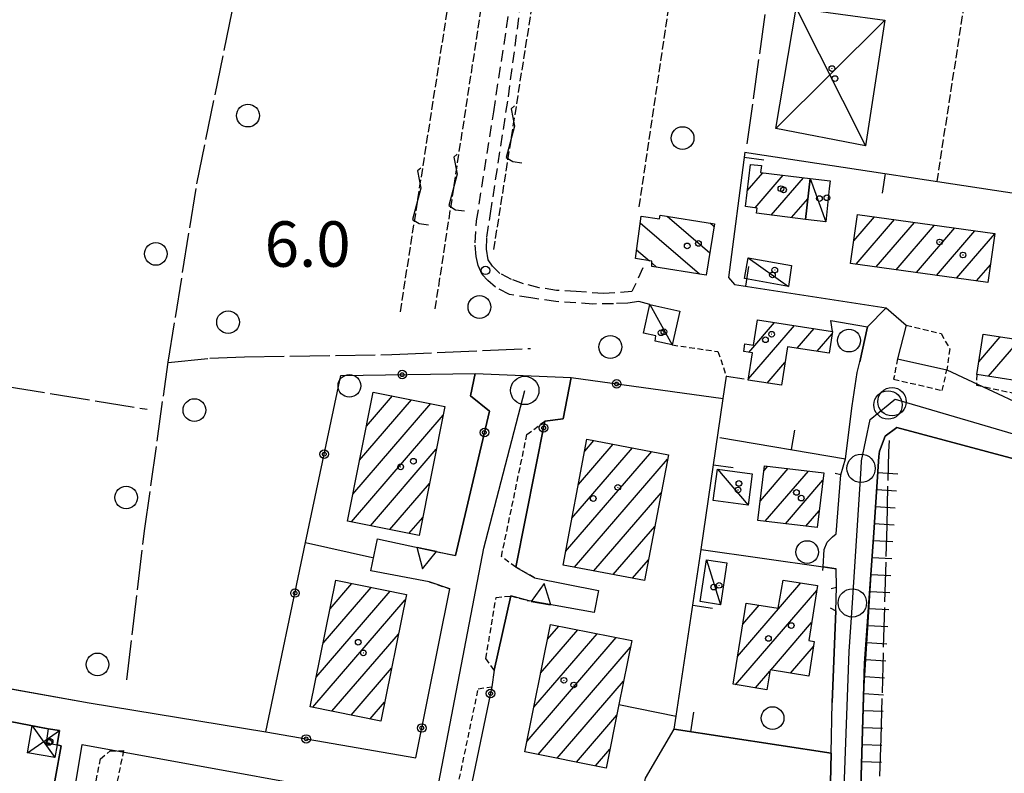
# Model space of a CAD drawing. Extents: x 1737616 to 1741926, y 5037261 to 5040389.
# Drawn here: x 1739815 to 1739988, y 5038715 to 5038848 of the extents above; entities that cross this region are included whole.
import ezdxf

# ---------------------------------------------------------------- set-up
doc = ezdxf.new("R2010")
doc.units = 0
for name, pattern in [('C', [10, 5, 5]), ('L17', [8, 7, -1]), ('L3', [1.5, 1, -0.5]), ('L5', [2, 1.5, -0.5]), ('L7', [3, 2, -1])]:
    doc.linetypes.add(name, pattern=pattern)
for name, color, linetype in [('11B2', 1, 'C'), ('11D4', 1, 'C'), ('17A1', 1, 'C'), ('17C3', 1, 'C'), ('17D4', 1, 'C'), ('17I9', 1, 'C'), ('19A1', 1, 'C'), ('19B2', 1, 'C'), ('1A1', 4, 'C'), ('1AJ36', 1, 'C'), ('1C3', 1, 'C'), ('1D4', 1, 'C'), ('1E5P', 1, 'C'), ('1I9', 4, 'C'), ('21J10', 1, 'C'), ('22H8', 1, 'C'), ('25A1', 1, 'C'), ('298', 7, 'CONTINUOUS'), ('2E5', 3, 'C'), ('2F6', 3, 'C'), ('2J10', 2, 'L7'), ('2L12', 1, 'L3'), ('3A1', 1, 'C'), ('3B2', 1, 'C'), ('4E5', 2, 'L17'), ('5A1', 2, 'L5'), ('5F6', 1, 'C'), ('5J10', 2, 'L5'), ('6H8', 2, 'C'), ('9A1', 2, 'C'), ('A2E5', 1, 'C'), ('A2F6', 1, 'C'), ('I2E5', 7, 'CONTINUOUS'), ('I2F6', 7, 'CONTINUOUS'), ('N2A1', 2, 'C'), ('N2P16', 2, 'C')]:
    doc.layers.add(name, color=color, linetype=linetype)

# ---------------------------------------------------------------- blocks, each defined once
blk = doc.blocks.new('19B2')
at = {"layer": '19B2'}
for centre, radius in [((0, 0), 0.75), ((0, -0.02417), 0.32738)]:
    blk.add_circle(centre, radius, dxfattribs=at)
blk = doc.blocks.new('25A1')
at = {"layer": '25A1'}
for p, q in [((-0.00363, 3.47618), (-1.73672, -0.02556)), ((1.78686, -0.02556), (-0.00363, 3.47618))]:
    blk.add_line(p, q, dxfattribs=at)
blk.add_lwpolyline([(-1.72138, -0.02039), (1.73357, -0.02039)], dxfattribs=at)
blk = doc.blocks.new('19A1')
at = {"layer": '19A1'}
blk.add_line((0, 0), (0, 3.50512), dxfattribs=at)
blk = doc.blocks.new('21J10')
at = {"layer": '21J10'}
for p, q in [((0.52138, 5.54047), (-0.0695, 5.01911)), ((-0.0695, 5.01911), (0.52451, 1.99602)), ((0.52451, 1.99602), (-0.95702, -3.53226)), ((-0.95702, -3.53226), (0.22472, -4.25239)), ((0.22472, -4.25239), (1.83546, -4.45339))]:
    blk.add_line(p, q, dxfattribs=at)
blk = doc.blocks.new('22H8')
at = {"layer": '22H8'}
blk.add_line((0, 0), (0, 3.5), dxfattribs=at)
blk = doc.blocks.new('11D4')
at = {"layer": '11D4'}
for radius in [0.5, 0.01]:
    blk.add_circle((0, 0), radius, dxfattribs=at)
blk = doc.blocks.new('1AJ36')
at = {"layer": '1AJ36'}
for radius in [0.5, 0.01]:
    blk.add_circle((0, 0), radius, dxfattribs=at)
blk = doc.blocks.new('5F6')
at = {"layer": '5F6'}
blk.add_circle((0, 0), 2, dxfattribs=at)
blk = doc.blocks.new('11B2')
at = {"layer": '11B2'}
blk.add_circle((0, 0), 0.75, dxfattribs=at)
blk = doc.blocks.new('N2P16')
at = {"layer": 'N2P16'}
blk.add_circle((0, -0.00928), 2.5, dxfattribs=at)
blk = doc.blocks.new('N2A1')
at = {"layer": 'N2A1'}
blk.add_circle((0, -0.00928), 2.5, dxfattribs=at)

msp = doc.modelspace()

# ---------------------------------------------------------------- linework, layer by layer
at = {"layer": '17A1'}
for p, q in [((1739943.19943, 5038817.54001), (1739945.94805, 5038820.73316)), ((1739944.59091, 5038814.55732), (1739949.52524, 5038820.29076)), ((1739947.43551, 5038813.26385), (1739953.10251, 5038819.84737)), ((1739951.0137, 5038812.82152), (1739953.86289, 5038816.13151)), ((1739961.9456, 5038808.73642), (1739965.59566, 5038812.9768)), ((1739962.37289, 5038804.6336), (1739969.12956, 5038812.48302)), ((1739965.90672, 5038804.14083), (1739972.66339, 5038811.99024)), ((1739969.44154, 5038803.64812), (1739976.1973, 5038811.49647)), ((1739972.97545, 5038803.15435), (1739979.7312, 5038811.0027)), ((1739976.50928, 5038802.66157), (1739983.26503, 5038810.50992)), ((1739980.04311, 5038802.16879), (1739986.77587, 5038809.98935)), ((1739983.57801, 5038801.67509), (1739986.00916, 5038804.50051)), ((1739943.42627, 5038784.45468), (1739951.49398, 5038793.82824)), ((1739943.45847, 5038789.09129), (1739947.99883, 5038794.36704)), ((1739952.00531, 5038789.82197), (1739954.98913, 5038793.28945)), ((1739955.50131, 5038789.28525), (1739958.17243, 5038792.38836)), ((1739983.94781, 5038787.45617), (1739987.73166, 5038791.85197)), ((1739985.70005, 5038784.89258), (1739991.21936, 5038791.3056)), ((1739946.72397, 5038783.6865), (1739949.83974, 5038787.30726)), ((1739876.13265, 5038776.10274), (1739880.71829, 5038781.43)), ((1739877.3284, 5038782.08999), (1739877.34132, 5038782.105)), ((1739873.74222, 5038764.1273), (1739887.47424, 5038780.08016)), ((1739874.93797, 5038770.11456), (1739884.09626, 5038780.75508)), ((1739873.49589, 5038759.24302), (1739889.65636, 5038778.01707)), ((1739913.45881, 5038765.80998), (1739919.58446, 5038772.92522)), ((1739914.58252, 5038771.71463), (1739916.1825, 5038773.57228)), ((1739876.87293, 5038758.56702), (1739888.45607, 5038772.02345)), ((1739911.21039, 5038754.0006), (1739926.38639, 5038771.63096)), ((1739912.3351, 5038759.90533), (1739922.98542, 5038772.27809)), ((1739912.80393, 5038751.25266), (1739929.17393, 5038770.26903)), ((1739945.50597, 5038762.95658), (1739950.38871, 5038768.629)), ((1739946.16289, 5038768.31786), (1739946.80406, 5038769.06382)), ((1739946.36691, 5038759.35756), (1739953.97336, 5038768.19418)), ((1739880.24998, 5038757.89102), (1739887.25578, 5038766.02984)), ((1739949.9478, 5038758.91944), (1739956.53194, 5038766.56841)), ((1739916.20405, 5038750.60346), (1739928.04738, 5038764.36217)), ((1739953.52968, 5038758.48141), (1739955.87786, 5038761.20935)), ((1739883.62703, 5038757.21503), (1739886.05548, 5038760.03623)), ((1739919.60324, 5038749.95319), (1739926.92182, 5038758.45537)), ((1739923.00335, 5038749.30399), (1739925.79626, 5038752.54858)), ((1739941.4993, 5038735.56064), (1739952.6248, 5038748.48542)), ((1739867.31268, 5038731.89185), (1739880.34717, 5038747.03435)), ((1739868.53228, 5038737.90897), (1739876.97566, 5038747.71678)), ((1739869.75295, 5038743.92517), (1739873.60515, 5038748.39928)), ((1739941.15793, 5038730.56594), (1739955.44549, 5038747.16308)), ((1739866.70651, 5038726.58953), (1739882.98509, 5038745.50078)), ((1739942.4025, 5038741.20911), (1739945.30613, 5038744.58233)), ((1739906.81778, 5038732.60798), (1739913.37693, 5038740.229)), ((1739908.01523, 5038738.59938), (1739909.99896, 5038740.90393)), ((1739947.33251, 5038733.1399), (1739954.53668, 5038741.50918)), ((1739870.07895, 5038725.90817), (1739881.76996, 5038739.49101)), ((1739904.42173, 5038720.62711), (1739920.13195, 5038738.87808)), ((1739905.61925, 5038726.61751), (1739916.75398, 5038739.553)), ((1739906.37226, 5038718.29498), (1739922.61948, 5038737.16978)), ((1739950.81105, 5038732.58181), (1739954.86155, 5038737.28738)), ((1739873.45046, 5038725.22575), (1739880.5549, 5038733.48025)), ((1739944.6374, 5038730.00892), (1739947.17296, 5038732.95347)), ((1739909.75023, 5038717.62005), (1739921.42564, 5038731.18367)), ((1739876.82189, 5038724.54432), (1739879.33985, 5038727.46949)), ((1739913.1272, 5038716.94505), (1739920.23088, 5038725.19649)), ((1739916.50518, 5038716.27012), (1739919.03328, 5038719.20709))]:
    msp.add_line(p, q, dxfattribs=at)
at = {"layer": '17C3'}
for p, q in [((1739954.26961, 5038819.70302, -3333), (1739957.05893, 5038812.05733, -3333)), ((1739943.34817, 5038805.76657, -3333), (1739950.43501, 5038800.69079, -3333)), ((1739926.06745, 5038797.55602, -3333), (1739929.99499, 5038790.40665, -3333)), ((1739937.93248, 5038768.51844, -3333), (1739943.3656, 5038762.18271, -3333)), ((1739936.03786, 5038752.56967, -3333), (1739938.47156, 5038744.65066, -3333))]:
    msp.add_line(p, q, dxfattribs=at)
at = {"layer": '17D4'}
for p, q in [((1739951.83649, 5038849.70499, -3333), (1739964.01399, 5038825.48544, -3333)), ((1739948.2285, 5038828.50844, -3333), (1739967.42155, 5038847.59163, -3333)), ((1739816.49001, 5038718.5936, -3333), (1739822.11531, 5038722.47731, -3333)), ((1739817.31964, 5038723.32196, -3333), (1739821.29358, 5038717.75055, -3333))]:
    msp.add_line(p, q, dxfattribs=at)
at = {"layer": '17I9'}
for p, q in [((1739929.07542, 5038813.08666), (1739936.58934, 5038806.61878)), ((1739924.34058, 5038811.88501), (1739934.76688, 5038802.90926)), ((1739936.60781, 5038811.88115), (1739937.33669, 5038811.25374)), ((1739923.70584, 5038807.15218), (1739925.96645, 5038805.20628)), ((1739926.37912, 5038804.85105), (1739927.24084, 5038804.11023))]:
    msp.add_line(p, q, dxfattribs=at)
at = {"layer": '1A1'}
for points in [[(1739953.4511, 5038812.5205, 9.58), (1739944.80778, 5038813.58874, 9.58), (1739944.96619, 5038814.5142, 9.58), (1739942.87214, 5038814.75667, 9.58), (1739943.74312, 5038822.16274, 9.58), (1739945.71477, 5038822.00137, 9.58), (1739945.53098, 5038820.78519, 9.58), (1739954.26961, 5038819.70302, 9.58), (1739953.4511, 5038812.5205, 9.58)], [(1739961.39592, 5038804.77011, 12.18), (1739962.59184, 5038813.3959, 12.18), (1739986.77969, 5038810.01872, 12.18), (1739985.5755, 5038801.39631, 12.18), (1739961.39592, 5038804.77011, 12.18)], [(1739949.22885, 5038783.30127, 12.1), (1739943.38716, 5038784.20004, 12.1), (1739944.11811, 5038788.9872, 12.1), (1739942.57148, 5038789.23152, 12.1), (1739942.77567, 5038790.59063, 12.1), (1739944.29748, 5038790.35649, 12.1), (1739944.98966, 5038794.83087, 12.1), (1739958.23371, 5038792.78907, 12.1), (1739957.64289, 5038788.95708, 12.1), (1739950.26437, 5038790.08986, 12.1), (1739949.22885, 5038783.30127, 12.1)], [(1739994.81555, 5038783.46453, 8.98), (1739983.59743, 5038785.22267, 8.98), (1739984.71069, 5038792.32595, 8.98), (1739993.20221, 5038790.99463, 8.98), (1739995.92882, 5038790.56783, 8.98), (1739994.81555, 5038783.46453, 8.98)], [(1739889.97059, 5038779.58096, 13.11), (1739885.41787, 5038756.85661, 13.11), (1739872.79544, 5038759.38316, 13.11), (1739877.3322, 5038782.10632, 13.11), (1739889.97059, 5038779.58096, 13.11)], [(1739929.32656, 5038771.0707, 12.89), (1739925.10122, 5038748.90335, 12.89), (1739910.76204, 5038751.64244, 12.89), (1739914.97999, 5038773.80122, 12.89), (1739929.32656, 5038771.0707, 12.89)], [(1739955.51451, 5038758.23778, 11.94), (1739945.08556, 5038759.51441, 11.94), (1739946.26162, 5038769.12954, 11.94), (1739956.69067, 5038767.86495, 11.94), (1739955.51451, 5038758.23778, 11.94)], [(1739883.17901, 5038746.46098, 12.95), (1739878.67306, 5038724.17035, 12.95), (1739866.25539, 5038726.68114, 12.95), (1739870.77737, 5038748.97196, 12.95), (1739883.17901, 5038746.46098, 12.95)], [(1739946.65014, 5038729.68716, 11.94), (1739940.71137, 5038730.63683, 11.94), (1739943.0011, 5038744.95042, 11.94), (1739948.64743, 5038744.04907, 11.94), (1739949.53239, 5038748.97613, 11.94), (1739955.58234, 5038748.01472, 11.94), (1739954.02624, 5038738.33204, 11.94), (1739955.00186, 5038738.17337, 11.94), (1739954.0338, 5038732.06475, 11.94), (1739947.20561, 5038733.16049, 11.94), (1739946.65014, 5038729.68716, 11.94)], [(1739922.85225, 5038738.33447, 13.05), (1739920.61234, 5038727.10839, 13.05), (1739918.3723, 5038715.89735, 13.05), (1739904.04803, 5038718.75891, 13.05), (1739908.53496, 5038741.19654, 13.05), (1739922.85225, 5038738.33447, 13.05)]]:
    msp.add_polyline3d(points, close=True, dxfattribs=at)
at = {"layer": '1C3'}
for points in [[(1739957.80133, 5038819.30536, 8.487), (1739957.63502, 5038817.97617, 8.487), (1739957.05893, 5038812.05733, 8.487), (1739953.4511, 5038812.5205, 8.487), (1739954.26961, 5038819.70302, 8.487), (1739957.80133, 5038819.30536, 8.487), (1739957.80133, 5038819.30536, 8.487)], [(1739950.43501, 5038800.69079, 8.426), (1739942.69246, 5038802.07814, 8.426), (1739943.34817, 5038805.76657, 8.426), (1739951.00416, 5038804.39681, 8.426), (1739950.43501, 5038800.69079, 8.426)], [(1739924.90338, 5038792.48574, 8.891), (1739926.06745, 5038797.55602, 8.891), (1739931.35346, 5038796.33689, 8.891), (1739929.99499, 5038790.40665, 8.891), (1739927.01306, 5038791.09616, 8.891), (1739927.08779, 5038791.98728, 8.891), (1739924.90338, 5038792.48574, 8.891)], [(1739937.21001, 5038762.98779, 8.751), (1739937.93248, 5038768.51844, 8.751), (1739944.08807, 5038767.71336, 8.751), (1739943.3656, 5038762.18271, 8.751), (1739937.21001, 5038762.98779, 8.751)], [(1739939.60457, 5038752.0262, 9.096), (1739938.47156, 5038744.65066, 9.096), (1739934.889, 5038745.20498, 9.096), (1739936.03786, 5038752.56967, 9.096), (1739939.60457, 5038752.0262, 9.096)]]:
    msp.add_polyline3d(points, close=True, dxfattribs=at)
at = {"layer": '1D4'}
for points in [[(1739951.83649, 5038849.70499, 10.373), (1739967.42155, 5038847.59163, 10.373), (1739964.01399, 5038825.48544, 10.373), (1739948.2285, 5038828.50844, 10.373), (1739951.83649, 5038849.70499, 10.373)], [(1739817.31964, 5038723.32196, 8.463), (1739820.13062, 5038722.82625, 8.463), (1739822.11531, 5038722.47731, 8.463), (1739821.67704, 5038719.95744, 8.463), (1739821.29358, 5038717.75055, 8.463), (1739816.49001, 5038718.5936, 8.463), (1739817.31964, 5038723.32196, 8.463)]]:
    msp.add_polyline3d(points, close=True, dxfattribs=at)
at = {"layer": '1E5P'}
msp.add_polyline3d([(1739894.32264, 5038637.52102, 6.68), (1739893.29847, 5038645.86237, 6.39), (1739893.12632, 5038659.26269, 6.307), (1739893.51037, 5038678.01676, 6.369), (1739893.69303, 5038686.87562, 6.517), (1739894.42702, 5038701.26034, 6.599), (1739895.46109, 5038709.11385, 6.46), (1739923.39352, 5038704.28987, 6.46), (1739925.28975, 5038714.13136, 6.46), (1739930.35751, 5038722.73292, 6.46), (1739957.96157, 5038718.51817, 5.287), (1739957.96157, 5038718.51817, 5.287), (1739956.65618, 5038660.97987, 5.815), (1739957.26661, 5038650.83651, 5.647), (1739955.99064, 5038643.06619, 6.34), (1739955.98878, 5038641.52265, 6.34), (1739952.10947, 5038640.80221, 6.393)], dxfattribs=at)
at = {"layer": '1I9'}
msp.add_polyline3d([(1739937.41681, 5038811.75113, 11.78), (1739935.96149, 5038802.71883, 11.78), (1739926.38223, 5038804.24656, 11.78), (1739926.37758, 5038805.13976, 11.78), (1739923.49965, 5038805.60539, 11.78), (1739924.50453, 5038813.11174, 11.78), (1739927.77124, 5038812.59697, 11.78), (1739927.84523, 5038813.28345, 11.78), (1739937.41681, 5038811.75113, 11.78)], close=True, dxfattribs=at)
at = {"layer": '298'}
for points in [[(1739956.65618, 5038660.97987, 6.43), (1739957.96157, 5038718.51817, 5.287), (1739958.17233, 5038727.43028, 5.477), (1739958.78034, 5038743.59269, 5.508), (1739958.90767, 5038747.76207, 5.512), (1739958.85548, 5038750.9663, 5.546), (1739956.55905, 5038751.29994, 5.786), (1739956.71834, 5038754.39865, 5.842), (1739957.26806, 5038755.6432, 5.816), (1739958.19744, 5038756.62533, 5.746), (1739958.85705, 5038757.12496, 5.691), (1739959.66935, 5038767.5272, 5.65), (1739960.50974, 5038770.32887, 5.487), (1739961.65797, 5038779.69923, 5.154), (1739962.56931, 5038785.53384, 5.926), (1739963.02341, 5038787.41307, 6.223), (1739964.38008, 5038793.58185, 5.886), (1739967.6774, 5038796.94742, 5.84), (1739971.20283, 5038793.91278, 5.75), (1739969.64907, 5038787.97896, 6.69), (1739978.34209, 5038786.03192, 6.93), (1739999.20058, 5038776.25913, 6.88)], [(1739789.19146, 5038734.23466, 6.75), (1739827.32871, 5038727.3491, 6.48), (1739858.42308, 5038722.24421, 6.56), (1739884.86342, 5038717.67264, 6.467), (1739890.80607, 5038747.46181, 6.51), (1739887.17278, 5038748.69428, 6.64), (1739876.95321, 5038750.61737, 6.417), (1739878.11507, 5038756.24006, 6.418), (1739888.12549, 5038754.06966, 6.5), (1739891.8317, 5038753.33706, 6.7), (1739897.80757, 5038778.71414, 5.828), (1739894.46875, 5038781.45286, 5.525), (1739895.29561, 5038785.37371, 5.161), (1739912.17122, 5038784.64257, 6.671), (1739910.77319, 5038777.36454, 6.886), (1739907.58049, 5038776.99732, 7.01), (1739902.44606, 5038751.27101, 6.83), (1739905.74231, 5038749.40961, 6.86), (1739917.01977, 5038747.16652, 6.46), (1739916.24477, 5038743.28966, 6.46), (1739904.81011, 5038745.32844, 6.43), (1739901.5796, 5038746.20394, 7.01), (1739898.61031, 5038733.10512, 7.01), (1739898.24809, 5038730.19882, 7.01), (1739893.88944, 5038709.38438, 6.46)], [(1740037.72493, 5038757.61894, 6.12), (1739969.51202, 5038775.88327, 5.86), (1739967.47885, 5038774.36026, 5.91), (1739966.45671, 5038771.68238, 5.96), (1739966.39286, 5038770.75297, 5.953), (1739965.40004, 5038756.49027, 5.846), (1739963.85184, 5038734.34267, 5.68), (1739961.48229, 5038655.00989, 5.97)], [(1739815.09936, 5038687.34288, 6.51), (1739815.94275, 5038694.39387, 6.7), (1739818.40404, 5038697.72798, 6.635), (1739822.41591, 5038719.81315, 6.438), (1739821.67704, 5038719.95744, 6.44), (1739822.11531, 5038722.47731, 6.454), (1739820.13062, 5038722.82625, 6.458), (1739820.13062, 5038722.82625, 6.458), (1739796.35592, 5038727.37059, 6.587)]]:
    msp.add_polyline3d(points, dxfattribs=at)
at = {"layer": '2E5'}
msp.add_line((1739827.32871, 5038727.3491, 6.48), (1739858.42308, 5038722.24421, 6.56), dxfattribs=at)
at = {"layer": '2F6'}
msp.add_polyline3d([(1739961.20416, 5038647.95003, 6.07), (1739961.48229, 5038655.00989, 5.97), (1739963.85184, 5038734.34267, 5.68), (1739965.40004, 5038756.49027, 5.846), (1739966.39286, 5038770.75297, 5.953), (1739966.45671, 5038771.68238, 5.96), (1739967.47885, 5038774.36026, 5.91), (1739969.51202, 5038775.88327, 5.86), (1740037.72493, 5038757.61894, 6.12), (1740038.46896, 5038762.86139, 6.08)], dxfattribs=at)
at = {"layer": '2J10'}
for points in [[(1739924.83642, 5038803.97046, 6.22), (1739922.89149, 5038799.79346, 6.16), (1739917.87129, 5038799.45699, 6.2), (1739913.08119, 5038799.81166, 6.12), (1739909.58824, 5038800.01265, 6.04), (1739906.54419, 5038800.48692, 6.04), (1739903.82803, 5038801.17625, 6.04), (1739901.70226, 5038801.94987, 6.04), (1739899.64917, 5038802.9987, 6.02), (1739898.36453, 5038804.25845, 6.02), (1739897.59924, 5038805.37253, 6.16), (1739897.29087, 5038807.296, 6.38), (1739897.35483, 5038809.3767, 6.44), (1739897.99061, 5038813.54601, 6.44), (1739901.14468, 5038834.12091, 6.82), (1739904.45575, 5038858.97773, 6.34), (1739906.07077, 5038870.90218, 6.26), (1739907.25764, 5038874.3004, 6.1), (1739907.94364, 5038875.61332, 6.06), (1739908.87884, 5038876.51766, 6.06), (1739910.29073, 5038877.01541, 6.02), (1739912.34965, 5038877.02804, 6.02), (1739919.97916, 5038876.01232, 5.96), (1739947.72661, 5038871.66394, 5.6)], [(1739926.06745, 5038797.55602, 6), (1739924.1189, 5038798.05207, 6.1), (1739922.1971, 5038797.77491, 6.1), (1739919.63496, 5038797.66546, 6.1), (1739916.0041, 5038797.60543, 5.98), (1739909.48374, 5038798.05829, 5.98), (1739905.08137, 5038798.67262, 6), (1739901.31401, 5038799.28431, 6.06), (1739898.8574, 5038800.59278, 6.12), (1739897.51516, 5038801.77802, 6.16), (1739896.53686, 5038802.817, 6.2), (1739895.81705, 5038804.36872, 6.28), (1739895.47952, 5038805.95807, 6.32), (1739895.26631, 5038808.37905, 6.34), (1739895.54216, 5038812.23863, 6.46), (1739898.55477, 5038831.44708, 6.64), (1739901.82351, 5038852.79474, 6.3)]]:
    msp.add_polyline3d(points, dxfattribs=at)
at = {"layer": '2L12'}
for p, q in [((1739888.12549, 5038754.06966, 6.5), (1739891.8317, 5038753.33706, 6.7)), ((1739887.17278, 5038748.69428, 6.64), (1739890.80607, 5038747.46181, 6.51))]:
    msp.add_line(p, q, dxfattribs=at)
for points in [[(1739971.20283, 5038793.91278, 5.75), (1739977.31743, 5038792.39561, 5.88), (1739978.85877, 5038789.70192, 5.97), (1739978.34209, 5038786.03192, 6.93)], [(1739929.99499, 5038790.40665, 6.18), (1739938.04252, 5038789.2457, 6.02), (1739939.51933, 5038784.89447, 6.13)], [(1739969.64907, 5038787.97896, 6.69), (1739968.97707, 5038784.3876, 6.02), (1739977.54285, 5038782.37187, 6.02), (1739978.34209, 5038786.03192, 6.93)], [(1739983.59743, 5038785.22267, 6.28), (1739983.56609, 5038783.33595, 6.32), (1739997.2311, 5038780.38596, 6.32), (1739996.60634, 5038774.70216, 6.32), (1739998.87783, 5038773.66967, 6.32), (1739999.20058, 5038776.25913, 6.88)], [(1739905.74231, 5038749.40961, 6.86), (1739902.44606, 5038751.27101, 6.83), (1739899.93149, 5038753.13974, 6.45), (1739904.4119, 5038774.6322, 6.3), (1739907.58049, 5038776.99732, 7.01)], [(1739898.61031, 5038733.10512, 7.01), (1739897.17761, 5038735.19118, 6.26), (1739898.97485, 5038745.92683, 6.38), (1739901.5796, 5038746.20394, 7.01), (1739904.81011, 5038745.32844, 6.43)], [(1739828.00236, 5038710.70396, 6.38), (1739829.31849, 5038717.50852, 6.32), (1739831.01584, 5038718.90913, 6.42), (1739833.37105, 5038718.95596, 6.51), (1739832.1963, 5038713.18389, 6.46), (1739890.72456, 5038703.63189, 6.66), (1739891.56926, 5038709.51266, 6.46), (1739895.84411, 5038729.86553, 6.4), (1739898.24809, 5038730.19882, 7.01)]]:
    msp.add_polyline3d(points, dxfattribs=at)
at = {"layer": '3A1'}
msp.add_line((1739957.96157, 5038718.51817, 5.287), (1739958.17233, 5038727.43028, 5.477), dxfattribs=at)
for points in [[(1739942.77344, 5038824.34663, 6.309), (1739939.91079, 5038802.28923, 6.332), (1739940.97381, 5038801.05602, 6.317), (1739967.6774, 5038796.94742, 5.84)], [(1739942.77344, 5038824.34663, 6.309), (1739943.50241, 5038824.24071, 6.308), (1739996.00003, 5038816.22425, 6.508), (1739993.68605, 5038798.13307, 6.249)], [(1739958.23371, 5038792.78907, 6.044), (1739957.90091, 5038794.73078, 6.024), (1739964.38008, 5038793.58185, 5.886), (1739963.02341, 5038787.41307, 6.223)], [(1739957.96157, 5038718.51817, 5.287), (1739930.35751, 5038722.73292, 6.46), (1739930.70174, 5038725.03515, 6.46), (1739935.06323, 5038754.40419, 6.46), (1739938.94918, 5038781.00085, 6.193), (1739939.51933, 5038784.89447, 6.13), (1739942.65504, 5038784.45515, 6.183)], [(1739938.38243, 5038774.12598, 6.303), (1739960.50974, 5038770.32887, 5.487), (1739961.65797, 5038779.69923, 5.154), (1739962.56931, 5038785.53384, 5.926)], [(1739956.5258, 5038750.69874, 5.775), (1739956.55905, 5038751.29994, 5.786), (1739956.71834, 5038754.39865, 5.842), (1739957.26806, 5038755.6432, 5.816), (1739958.19744, 5038756.62533, 5.746), (1739958.85705, 5038757.12496, 5.691), (1739959.66935, 5038767.5272, 5.65), (1739958.70536, 5038767.7449, 5.738)], [(1739935.06323, 5038754.40419, 6.46), (1739956.55905, 5038751.29994, 5.634), (1739958.85548, 5038750.9663, 5.546)], [(1739957.95526, 5038747.50328, 5.589), (1739958.90767, 5038747.76207, 5.512), (1739958.85548, 5038750.9663, 5.546)], [(1739957.80135, 5038744.11815, 5.59), (1739958.78034, 5038743.59269, 5.508), (1739958.17233, 5038727.43028, 5.477)], [(1739768.94888, 5038737.65228, 5.957), (1739770.94531, 5038732.22677, 5.819), (1739796.35592, 5038727.37059, 6.149), (1739820.13062, 5038722.82625, 6.458), (1739819.77723, 5038720.32476, 6.443), (1739821.67704, 5038719.95744, 6.439), (1739822.41591, 5038719.81315, 6.438), (1739818.40404, 5038697.72798, 6.635), (1739810.64554, 5038699.11414, 6.652), (1739810.72983, 5038699.7703, 6.641)]]:
    msp.add_polyline3d(points, dxfattribs=at)
at = {"layer": '3B2'}
for p, q in [((1739865.43877, 5038755.61261, 6.073), (1739877.22472, 5038752.95328, 6.412)), ((1739898.61031, 5038733.10512, 7.01), (1739901.5796, 5038746.20394, 7.01)), ((1739789.19146, 5038734.23466, 6.75), (1739827.32871, 5038727.3491, 6.48)), ((1739920.61234, 5038727.10839, 6.46), (1739930.70174, 5038725.03515, 6.46))]:
    msp.add_line(p, q, dxfattribs=at)
for points in [[(1739971.20283, 5038793.91278, 5.75), (1739969.64907, 5038787.97896, 6.69), (1739978.34209, 5038786.03192, 6.93)], [(1739858.42308, 5038722.24421, 6.56), (1739865.43877, 5038755.61261, 6.073), (1739871.62033, 5038785.03656, 5.045), (1739895.29561, 5038785.37371, 5.161), (1739894.46875, 5038781.45286, 5.525), (1739897.80757, 5038778.71414, 5.828), (1739891.8317, 5038753.33706, 6.7)], [(1739895.29561, 5038785.37371, 5.161), (1739912.17122, 5038784.64257, 6.671), (1739938.94918, 5038781.00085, 6.193)], [(1739902.44606, 5038751.27101, 6.83), (1739907.58049, 5038776.99732, 7.01), (1739910.77319, 5038777.36454, 6.886), (1739912.17122, 5038784.64257, 6.671)], [(1739858.42308, 5038722.24421, 6.56), (1739884.86342, 5038717.67264, 6.467), (1739890.80607, 5038747.46181, 6.51)], [(1739898.24809, 5038730.19882, 7.01), (1739893.88944, 5038709.38438, 6.46), (1739895.46109, 5038709.11385, 6.46), (1739923.39352, 5038704.28987, 6.46)], [(1739922.48966, 5038696.78707, 6.46), (1739923.39352, 5038704.28987, 6.46), (1739925.28975, 5038714.13136, 6.46), (1739930.35751, 5038722.73292, 6.46)], [(1739953.58785, 5038660.51866, 6.011), (1739956.65618, 5038660.97987, 5.815), (1739957.96157, 5038718.51817, 5.287)]]:
    msp.add_polyline3d(points, dxfattribs=at)
at = {"layer": '4E5'}
msp.add_line((1739812.57081, 5038783.13801, 5.64), (1739837.56969, 5038779.08039, 4.98), dxfattribs=at)
for points in [[(1739833.97488, 5038731.40746, 5.46), (1739837.07358, 5038757.64233, 5.28), (1739841.24356, 5038787.35904, 5.26), (1739846.28935, 5038818.77392, 5), (1739853.08839, 5038851.88744, 5.26), (1739859.50759, 5038886.31136, 5.2), (1739865.07384, 5038915.05849, 5.88), (1739870.59533, 5038942.09842, 6.14), (1739872.39014, 5038951.61944, 6.14)], [(1739943.20196, 5038825.84386, 6.3), (1739949.52521, 5038871.49665, 5.78), (1739954.06107, 5038898.52102, 6.12), (1739957.05994, 5038914.03896, 6.08)], [(1739841.23052, 5038787.31895, 5.259), (1739848.58801, 5038788.04891, 4.84), (1739854.68055, 5038788.30113, 4.84), (1739880.59895, 5038788.70883, 4.66), (1739905.01673, 5038789.7915, 4.86)], [(1739964.96862, 5038649.57548, 4.56), (1739965.67177, 5038682.48269, 4.78), (1739966.75833, 5038721.16295, 4.78), (1739967.81748, 5038758.52039, 4.82), (1739968.12404, 5038771.60755, 4.7), (1739968.22936, 5038773.55094, 4.62)]]:
    msp.add_polyline3d(points, dxfattribs=at)
at = {"layer": '5A1'}
for p, q in [((1739924.18904, 5038814.71477, 6.3), (1739932.9042, 5038873.74409, 5.68)), ((1739976.62163, 5038819.18904, 6.18), (1739985.1936, 5038874.78394, 6.13))]:
    msp.add_line(p, q, dxfattribs=at)
at = {"layer": '5J10'}
for p, q in [((1739882.13279, 5038796.26277, 6.02), (1739895.00695, 5038878.86849, 6.32)), ((1739888.2698, 5038796.76503, 5.88), (1739900.66671, 5038877.78764, 6.34)), ((1739898.58323, 5038807.19312, 6.3), (1739909.2453, 5038874.97059, 6.06))]:
    msp.add_line(p, q, dxfattribs=at)
at = {"layer": '6H8'}
msp.add_polyline3d([(1739962.36202, 5038654.04176, 4.967), (1739962.48962, 5038688.67695, 4.983), (1739963.67813, 5038728.50107, 5.057), (1739965.40004, 5038756.49027, 5.016), (1739966.39286, 5038770.75297, 4.895)], dxfattribs=at)
at = {"layer": '9A1'}
for points in [[(1739887.17278, 5038748.69428, 6.64), (1739876.95321, 5038750.61737, 6.417), (1739878.11514, 5038756.23906, 6.418), (1739888.12549, 5038754.06966, 6.5)], [(1739905.74231, 5038749.40961, 6.86), (1739917.01977, 5038747.16652, 6.46), (1739916.24477, 5038743.28966, 6.46), (1739904.81011, 5038745.32844, 6.43)]]:
    msp.add_polyline3d(points, dxfattribs=at)
at = {"layer": 'A2E5', "flags": 128}
msp.add_lwpolyline([(1739800.61145, 5038596.03714), (1739810.1699, 5038634.26502), (1739816.6909, 5038665.33194), (1739820.30721, 5038684.84929), (1739826.10504, 5038720.04602), (1739888.04298, 5038708.77851), (1739896.84332, 5038754.63262), (1739904.02635, 5038782.39956)], dxfattribs=at)
at = {"layer": 'A2F6', "flags": 128}
msp.add_lwpolyline([(1739960.11037, 5038637.85166), (1739958.90315, 5038645.81128), (1739959.29343, 5038668.55719), (1739959.93105, 5038702.76923), (1739961.15189, 5038736.39711), (1739961.70896, 5038744.98313), (1739963.24312, 5038768.67207), (1739963.33076, 5038770.00741), (1739964.81765, 5038777.26401), (1739967.99298, 5038779.84725), (1739968.68648, 5038780.4166), (1739969.21878, 5038780.84854), (1739993.44985, 5038773.75699), (1739995.41255, 5038773.27303), (1740000.23411, 5038772.08233), (1740027.94798, 5038765.24732)], dxfattribs=at)
at = {"layer": 'I2E5'}
for points in [[(1739858.42308, 5038722.24421, 6.56), (1739884.86342, 5038717.67264, 6.467), (1739890.80607, 5038747.46181, 6.51), (1739887.17278, 5038748.69428, 6.64), (1739876.95321, 5038750.61737, 6.417), (1739878.11507, 5038756.24006, 6.418), (1739888.12549, 5038754.06966, 6.5), (1739891.8317, 5038753.33706, 6.7), (1739897.80757, 5038778.71414, 5.828), (1739894.46875, 5038781.45286, 5.525), (1739895.29561, 5038785.37371, 5.161), (1739912.17122, 5038784.64257, 6.671), (1739910.77319, 5038777.36454, 6.886), (1739907.58049, 5038776.99732, 7.01), (1739902.44606, 5038751.27101, 6.83), (1739905.74231, 5038749.40961, 6.86), (1739917.01977, 5038747.16652, 6.46), (1739916.24477, 5038743.28966, 6.46), (1739904.81011, 5038745.32844, 6.43), (1739901.5796, 5038746.20394, 7.01), (1739898.61031, 5038733.10512, 7.01), (1739898.24809, 5038730.19882, 7.01), (1739893.88944, 5038709.38438, 6.46)], [(1739820.13062, 5038722.82625, 6.458), (1739796.35592, 5038727.37059, 6.587), (1739770.94531, 5038732.22677, 5.819), (1739768.94888, 5038737.65228, 5.957), (1739783.70128, 5038735.0464, 6.75), (1739789.19146, 5038734.23466, 6.75), (1739827.32871, 5038727.3491, 6.48)], [(1739815.94275, 5038694.39387, 6.7), (1739818.40404, 5038697.72798, 6.635), (1739822.41591, 5038719.81315, 6.438), (1739821.67704, 5038719.95744, 6.44), (1739822.11531, 5038722.47731, 6.454), (1739820.13062, 5038722.82625, 6.458)]]:
    msp.add_polyline3d(points, dxfattribs=at)
at = {"layer": 'I2F6'}
msp.add_polyline3d([(1739956.65618, 5038660.97987, 6.43), (1739957.96157, 5038718.51817, 5.287), (1739958.17233, 5038727.43028, 5.477), (1739958.78034, 5038743.59269, 5.508), (1739958.90767, 5038747.76207, 5.512), (1739958.85548, 5038750.9663, 5.546), (1739956.55905, 5038751.29994, 5.786), (1739956.71834, 5038754.39865, 5.842), (1739957.26806, 5038755.6432, 5.816), (1739958.19744, 5038756.62533, 5.746), (1739958.85705, 5038757.12496, 5.691), (1739959.66935, 5038767.5272, 5.65), (1739960.50974, 5038770.32887, 5.487), (1739961.65797, 5038779.69923, 5.154), (1739962.56931, 5038785.53384, 5.926), (1739963.02341, 5038787.41307, 6.223), (1739964.38008, 5038793.58185, 5.886), (1739967.6774, 5038796.94742, 5.84), (1739971.20283, 5038793.91278, 5.75), (1739969.64907, 5038787.97896, 6.69), (1739978.34209, 5038786.03192, 6.93), (1739999.20058, 5038776.25913, 6.88)], dxfattribs=at)

# ---------------------------------------------------------------- block references
at = {"layer": '11B2'}
msp.add_blockref('11B2', (1739897.10152, 5038803.54018, 5.98), dxfattribs=at)
at = {"layer": '11D4'}
for p in [(1739958.63942, 5038837.32522, 10.373), (1739949.12964, 5038817.92451, 9.58), (1739957.21773, 5038816.3153, 8.487), (1739934.61322, 5038808.27408, 11.78), (1739981.18645, 5038806.2427, 12.18), (1739947.64131, 5038802.73821, 8.426), (1739928.5288, 5038792.72588, 8.891), (1739946.40417, 5038791.31237, 12.1), (1739884.41747, 5038769.92018, 13.11), (1739941.57435, 5038764.86572, 8.751), (1739951.86353, 5038764.42504, 11.94), (1739916.08293, 5038763.36176, 12.89), (1739938.24816, 5038748.06573, 9.096), (1739950.94427, 5038740.9887, 11.94), (1739874.696, 5038738.0542, 12.95), (1739912.66281, 5038730.52509, 13.05), (1739820.26445, 5038720.40734, 8.463)]:
    msp.add_blockref('11D4', p, dxfattribs=at)
at = {"layer": '19A1'}
for p, rotation in [((1739942.65954, 5038823.46963, 6.31), 262.609), ((1739967.48902, 5038820.5777, 6.399), 171.319), ((1739942.96633, 5038800.74979, 6.281), 351.249), ((1739950.99275, 5038771.96256, 5.838), 350.259), ((1739937.2406, 5038769.30808, 6.31), 261.689), ((1739933.60254, 5038744.57221, 6.46), 261.559), ((1739933.24662, 5038722.29219, 6.337), 351.319)]:
    msp.add_blockref('19A1', p, dxfattribs=dict(at, rotation=rotation))
at = {"layer": '19B2'}
for p, rotation in [((1739882.45971, 5038785.19062, 5.098), 0.8190000000000097), ((1739920.20662, 5038783.5499, 6.528), 352.2590000000001), ((1739907.33895, 5038775.78886, 7.002), 78.709), ((1739896.92687, 5038774.97679, 5.956), 256.749), ((1739868.7089, 5038771.1779, 5.529), 78.139), ((1739863.56653, 5038746.71059, 6.203), 78.12899999999999), ((1739898.00118, 5038729.02205, 6.979), 78.179), ((1739885.91517, 5038722.94412, 6.475), 258.719), ((1739865.5239, 5038721.01644, 6.535), 170.189)]:
    msp.add_blockref('19B2', p, dxfattribs=dict(at, rotation=rotation))
at = {"layer": '1AJ36'}
for p in [(1739958.10885, 5038839.06861, 6.136), (1739949.59954, 5038817.71597, 6.33), (1739955.91192, 5038816.18251, 6.453), (1739932.62368, 5038807.84343, 6.42), (1739977.07392, 5038808.53242, 6.47), (1739948.03958, 5038803.59436, 6.321), (1739928.02512, 5038792.55482, 6.214), (1739947.49054, 5038792.28719, 6.22), (1739882.17934, 5038768.93842, 6.46), (1739920.40993, 5038765.32315, 6.46), (1739941.72347, 5038766.0091, 6.689), (1739952.70546, 5038763.426, 6.46), (1739937.29963, 5038747.75508, 6.564), (1739946.93154, 5038738.71387, 6.46), (1739875.59682, 5038736.17405, 6.46), (1739910.91758, 5038731.34623, 6.46), (1739820.44751, 5038720.57447, 6.329)]:
    msp.add_blockref('1AJ36', p, dxfattribs=at)
at = {"layer": '21J10'}
for p in [(1739901.6911, 5038826.95125, 6.23), (1739891.5907, 5038818.47461, 6.003), (1739885.21329, 5038816.02487, 6.092)]:
    msp.add_blockref('21J10', p, dxfattribs=at)
at = {"layer": '22H8'}
for p, rotation in [((1739966.19837, 5038767.95047, 4.919), 266.019), ((1739965.99007, 5038764.95741, 4.944), 266.019), ((1739965.78076, 5038761.96426, 4.97), 266.019), ((1739965.57245, 5038758.9712, 4.995), 266.019), ((1739965.36813, 5038755.97843, 5.017), 266.479), ((1739965.18398, 5038752.98416, 5.021), 266.479), ((1739964.9999, 5038749.98889, 5.026), 266.479), ((1739964.81575, 5038746.99462, 5.03), 266.479), ((1739964.6316, 5038744.00036, 5.034), 266.479), ((1739964.44745, 5038741.00609, 5.039), 266.479), ((1739964.26337, 5038738.01082, 5.043), 266.479), ((1739964.07922, 5038735.01655, 5.047), 266.479), ((1739963.89507, 5038732.02228, 5.052), 266.479), ((1739963.71091, 5038729.02802, 5.056), 266.479), ((1739963.6043, 5038726.02952, 5.052), 268.289), ((1739963.51479, 5038723.0303, 5.047), 268.289), ((1739963.4252, 5038720.03207, 5.041), 268.289), ((1739963.33568, 5038717.03285, 5.036), 268.289)]:
    msp.add_blockref('22H8', p, dxfattribs=dict(at, rotation=rotation))
at = {"layer": '25A1'}
for p, rotation in [((1739886.77578, 5038754.3628, 6.489), 167.769), ((1739906.84393, 5038744.96613, 6.435), 349.889)]:
    msp.add_blockref('25A1', p, dxfattribs=dict(at, rotation=rotation))
at = {"layer": '5F6'}
for p in [(1739855.29366, 5038830.78887, 6.72), (1739931.80644, 5038826.83657, 6.66), (1739839.06406, 5038806.43778, 6.24), (1739896.04914, 5038797.08428, 5.96), (1739851.78616, 5038794.41562, 5.94), (1739919.09289, 5038790.04532, 7.22), (1739961.1126, 5038791.17123, 6), (1739873.14415, 5038783.20703, 5.68), (1739845.85458, 5038778.92902, 6), (1739833.8434, 5038763.54016, 6.12), (1739953.74516, 5038753.9255, 6.34), (1739828.80343, 5038734.13845, 5.74), (1739947.65886, 5038724.68917, 6.46)]:
    msp.add_blockref('5F6', p, dxfattribs=at)
at = {"layer": 'N2A1'}
msp.add_blockref('N2A1', (1739904.02635, 5038782.39956), dxfattribs=at)
at = {"layer": 'N2P16'}
for p in [(1739967.99298, 5038779.84725), (1739968.68648, 5038780.4166), (1739963.24312, 5038768.67207), (1739961.70896, 5038744.98313)]:
    msp.add_blockref('N2P16', p, dxfattribs=at)

# ---------------------------------------------------------------- texts
at = {"layer": '11B2'}
msp.add_text('6.0                                    ', height=8, dxfattribs=at).set_placement((1739858.22453, 5038804.17372))

doc.saveas('drawing.dxf')
